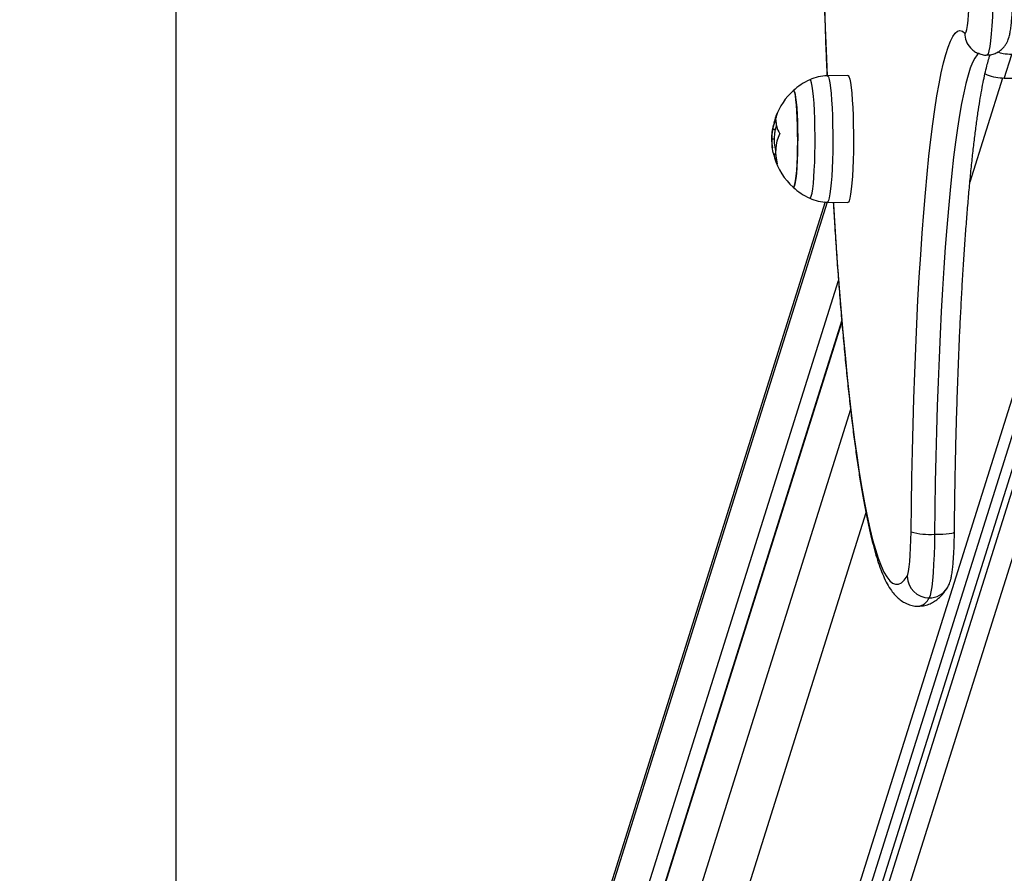
# Model space of a CAD drawing. Units: millimetres. Extents: x 0.1 to 15.5, y 0.9 to 14.9.
# Drawn here: x 4.9 to 5.2, y 4.7 to 4.9 of the extents above; entities that cross this region are included whole.
import ezdxf
from ezdxf import colors
from ezdxf.entities.mleader import LeaderData, LeaderLine
from ezdxf.math import Vec2, Vec3

# ---------------------------------------------------------------- set-up
doc = ezdxf.new("R2010")
doc.units = ezdxf.units.MM
doc.header["$PDSIZE"] = -1
doc.layers.add('DIASTASEIS', color=253, linetype='Continuous', lineweight=5)
doc.layers.add('ORIA ASFALEIAS', color=157, linetype='Continuous', lineweight=25)
doc.styles.get("Standard").update_dxf_attribs({"font": 'ARIALN.TTF'})
doc.dimstyles.get("Standard").update_dxf_attribs({"dimtxt": 0.18, "dimasz": 0.15, "dimexe": 0.1, "dimexo": 0, "dimgap": 0.09, "dimtad": 0, "dimtih": 1, "dimtoh": 1, "dimzin": 0, "dimdsep": 46, "dimtxsty": 'Standard', "dimblk": 'OBLIQUE', "dimcen": 0.09, "dimadec": 0, "dimazin": 0, "dimtfac": 1, "dimtofl": 0, "dimtmove": 0, "dimatfit": 3, "dimldrblk": 'OBLIQUE', "dimfxl": 1, "dimtolj": 1, "dimtzin": 0, "dimarcsym": 0})

# ---------------------------------------------------------------- blocks, each defined once
blk = doc.blocks.new('_Oblique')
at = {"color": 0, "linetype": 'ByBlock', "lineweight": -2}
blk.add_line((-0.5, -0.5), (0.5, 0.5), dxfattribs=at)
blk = doc.blocks.new('*D108')
at = {"layer": 'Defpoints', "color": 0}
for p in [(5.028391177598561, 5.793356399855779), (4.574812246217217, 4.215273719990305), (5.029874024086777, 4.215273719990305)]:
    blk.add_point(p, dxfattribs=at)
at = {"layer": 'DIASTASEIS', "color": 0, "lineweight": -2}
for p, q in [((5.028391177598561, 5.793356399855779), (4.474812246217217, 5.793356399855779)), ((4.574812246217217, 5.793356399855779), (4.574812246217217, 5.186218197720222)), ((4.574812246217217, 4.215273719990305), (4.574812246217217, 4.822411922140414)), ((5.029874024086777, 4.215273719990305), (4.474812246217217, 4.215273719990305))]:
    blk.add_line(p, q, dxfattribs=at)
at = {"layer": 'DIASTASEIS', "color": 0, "linetype": 'ByBlock', "lineweight": -2, "xscale": 0.15, "yscale": 0.15, "zscale": 0.15}
for p, rotation in [((4.574812246217217, 5.793356399855779), 90), ((4.574812246217217, 4.215273719990305), 270)]:
    blk.add_blockref('_Oblique', p, dxfattribs=dict(at, rotation=rotation))
at = {"layer": 'DIASTASEIS', "color": 0, "insert": (4.574812246217217, 5.004315059930318), "char_height": 0.18, "attachment_point": 5}
blk.add_mtext('\\A1;1.58', dxfattribs=at)
blk = doc.blocks.new('HATCH K086')
at = {"layer": 'ORIA ASFALEIAS'}
blk.add_line((25829.84794057607, 17912.40877875875), (25829.84794057607, 17918.40877875875), dxfattribs=at)
blk = doc.blocks.new('K086_')
at = {"color": 7, "linetype": 'Continuous', "lineweight": 25}
for p, q in [((32.98330161268139, 4.971316463456308), (32.98537095319382, 4.977900985554786)), ((32.82298218001013, 4.36605180315016), (33.01323770581651, 4.971433907481558)), ((32.82717035567278, 4.369038968400421), (33.01654916896139, 4.971631424091218)), ((32.83221311605037, 4.375688107682297), (33.01958758421831, 4.971902852860669)), ((32.83234121852577, 4.37038814018965), (33.02145536801125, 4.972138450931741)), ((32.8369289057833, 4.36605180315016), (33.02773031530963, 4.973170877977484)), ((32.94014870247345, 4.972135371028433), (32.93445607796464, 4.972035626223008)), ((32.98283091884566, 4.971361204303182), (32.97381088163577, 4.942659966406811)), ((33.01019886952993, 4.971316463456535), (32.98330161268139, 4.971316463456422)), ((32.92060974076442, 4.961614333379746), (32.92059915357238, 4.961614333379632)), ((32.9202761892537, 4.959891731223795), (32.92022606800158, 4.959891731223795)), ((32.92014155161685, 4.957228567328432), (32.91939440559334, 4.957228567328432)), ((32.91991831185858, 4.954552270847532), (32.91917116583507, 4.954552270847532)), ((32.92020420899128, 4.950412831213018), (32.91968168226352, 4.950412831213018)), ((32.92021810689228, 4.950189447180012), (32.91973509972634, 4.950189447180012)), ((32.93439355484686, 4.937142735785617), (32.78065652920903, 4.447960391672925)), ((32.93389249987133, 4.937203862867225), (32.78107850557019, 4.450958551204597)), ((32.93445607796464, 4.937135156762086), (32.94014870247345, 4.937035411956774)), ((32.78136691566336, 4.418569662850107), (32.93755936040255, 4.915565008851534)), ((32.78169299469148, 4.405078836505115), (32.93848785051576, 4.903991019817315)), ((32.93843765351615, 4.904576250656394), (32.78188288405416, 4.406428008294458)), ((32.94088319229657, 4.879961721611696), (32.78240338114581, 4.375688107682297)), ((32.94513269566058, 4.851407633522374), (32.7925982417183, 4.36605180315016))]:
    blk.add_line(p, q, dxfattribs=at)
at = {"color": 7, "linetype": 'Continuous', "lineweight": 25, "flags": 128}
for points in [[(32.93360537063889, 4.993942620193227), (32.9338897589251, 4.985287904423533), (32.93420253155917, 4.97676307593915), (32.93439246286978, 4.971988227239169)], [(32.97238487913917, 4.983808046101533), (32.97258623125556, 4.983775549424397), (32.97278530714409, 4.984123467359357), (32.97297668468771, 4.984842323862811), (32.97315515144471, 4.985912539847707), (32.97331584661727, 4.987304966448026), (32.9734543934422, 4.98898167893012), (32.97356701839801, 4.990897009626654), (32.97365065398283, 4.992998791761554)], [(32.98011982029909, 4.990965700016179), (32.98001573112772, 4.988285057666619), (32.97987857327651, 4.985808041792072), (32.97971129981222, 4.983587983599339), (32.97951751220405, 4.98167268188681), (32.97930138278168, 4.98010337391597), (32.97906756490336, 4.978913847555734), (32.978821092768, 4.978129713815267), (32.97856727302526, 4.977767855428031), (32.97847999607923, 4.977742672595216)], [(32.95756364060055, 4.846201765736485), (32.95765430477429, 4.853704957367061), (32.95777660665415, 4.861148806182516), (32.95793025787391, 4.8685157608945), (32.95811489615069, 4.875788451517426), (32.95833008614007, 4.882949730323933), (32.95857532046178, 4.88998271227624), (32.95885002089615, 4.896870814837801), (32.95915353974813, 4.903597797072255), (32.95948516137362, 4.910147797936904), (32.95984410386662, 4.916505373679772), (32.96022952090409, 4.922655534253838), (32.96064050374032, 4.928583778660343), (32.96107608334985, 4.934276129139992), (32.96153523271239, 4.939719164129858), (32.96201686923457, 4.944900049909368), (32.96251985730176, 4.949806570859639), (32.96304301095672, 4.954427158265819), (32.96358509669501, 4.958750917594077), (32.96414483637348, 4.962767654179377), (32.96472091022413, 4.966467897262167), (32.9653119599662, 4.969842922318865), (32.96591659200824, 4.972884771633151), (32.96653338073391, 4.9755862730585), (32.9671608718639, 4.977941056928874), (32.96779758588407, 4.979943571077545), (32.96844202153473, 4.981589093927685), (32.96909265934967, 4.982873745625486), (32.96974796523916, 4.983794497187635), (32.97040639410723, 4.984349177643796), (32.97106639349393, 4.984536479154801), (32.97172640723677, 4.984355960096625), (32.97238487913917, 4.983808046101533)], [(32.97636250039598, 4.978329151458954), (32.97577607638785, 4.977823035557297), (32.97514597457105, 4.976937697516721), (32.97452036128728, 4.975702455499661), (32.97390071162324, 4.974120221989867), (32.97328848660398, 4.972194727616145), (32.97268512974831, 4.969930512356061), (32.97209206366581, 4.967332914831761), (32.9715106867023, 4.96440805972188), (32.97094236964251, 4.961162843321151), (32.97038845247842, 4.957604917280126), (32.96985024124918, 4.953742670563518), (32.96932900496252, 4.949585209670861), (32.96882597260181, 4.945142337164928), (32.96834233022953, 4.940424528558967), (32.96787921818903, 4.935442907617105), (32.96743772841712, 4.930209220126788), (32.96701890186962, 4.924735806204101), (32.96662372606563, 4.919035571197785), (32.96625313276043, 4.913121955261293), (32.96590799574786, 4.907008901662241), (32.96558912880035, 4.900710823907819), (32.96529728375033, 4.894242571759239), (32.96503314871718, 4.887619396219382), (32.96479734648467, 4.880856913572959), (32.96459043303351, 4.87397106856665), (32.96441289622892, 4.866978096813771), (32.96426515467154, 4.859894486513756), (32.9641475567101, 4.852736939575923), (32.96406037961977, 4.845522332238804)], [(32.93051040635108, 4.967848569294436), (32.93032880161952, 4.969126999179114), (32.9301326185999, 4.970080593577425), (32.92992623969651, 4.970688050766146), (32.92971427507344, 4.970935801155495), (32.92962076305214, 4.970929272130522)], [(32.93445659329957, 4.97203563425089), (32.9345403672897, 4.972010285518625), (32.93475566362538, 4.971699083395695), (32.93496490854211, 4.971039495857529), (32.93516384241669, 4.970044950204031), (32.93534841552908, 4.968735692517019), (32.93551487050293, 4.967138375507123), (32.93565981879517, 4.965285515942558), (32.93578030967645, 4.963214832700803), (32.93587389030002, 4.960968478921334), (32.93593865563396, 4.958592183889071), (32.93597328724316, 4.956134322118235), (32.93597708012778, 4.953644928586616), (32.93594995707561, 4.951174680167785), (32.93589247023381, 4.948773863995687), (32.93580578986878, 4.946491353764461), (32.93569168054258, 4.944373614800131), (32.9355524651922, 4.942463758160873), (32.93539097784067, 4.94080066302033), (32.93521050590455, 4.939418185199631), (32.93501472327246, 4.938344467960494), (32.93480761551389, 4.937601369089496), (32.93459339874569, 4.937204015936661), (32.9344554809323, 4.937135168567668)], [(32.94014870247345, 4.972135371028433), (32.94023347359264, 4.972109885477696), (32.94045000055333, 4.971796904536493), (32.94066044150493, 4.971133546823783), (32.94086051247707, 4.97013331638934), (32.94104614060173, 4.968816575040567), (32.94121354702527, 4.967210127834026), (32.94135932383581, 4.965346677402383), (32.94148050343786, 4.963264158222589), (32.94157461896414, 4.961004964379729), (32.94163975449426, 4.95861508654534), (32.94167458405612, 4.956143175740383), (32.94167839862082, 4.95363955294042), (32.94165112053436, 4.951155184685692), (32.94159330510008, 4.948740645549808), (32.94150612927372, 4.94644508858639), (32.94139136770362, 4.944315244715401), (32.94125135660404, 4.94239447141624), (32.9410889461977, 4.940721870094055), (32.94090744269177, 4.939331490088509), (32.94071054097419, 4.938251635526829), (32.94050224939663, 4.937504289134015), (32.94028680817435, 4.93710466472746), (32.94014870247345, 4.937035411956774)], [(32.92581545323931, 4.965410821712883), (32.92565087205601, 4.966549044847486), (32.92547220732065, 4.967360930705556), (32.92528433254127, 4.967824333157271), (32.92509237245243, 4.967926611791743), (32.92504249879978, 4.967893534871767)], [(32.92504249879978, 4.967893534871767), (32.92518853684335, 4.967921020408287), (32.92537910516474, 4.967637210510564), (32.92556300302665, 4.966997381013559), (32.92573521417428, 4.966018984798072), (32.92589104113684, 4.964728709962376), (32.92602623336082, 4.963161751840378), (32.92613710315489, 4.961360852965161), (32.92622062628, 4.959375137163168), (32.92627452444283, 4.957258769585199), (32.92629732744247, 4.955069479221923), (32.92628841327208, 4.952866984207251), (32.92624802508711, 4.95071136286376), (32.92617726457213, 4.948661414922501), (32.92607806188956, 4.946773057619428)], [(32.92961868777009, 4.938242454721578), (32.9296381028815, 4.938234981829599), (32.92985091828503, 4.938352472573772), (32.93005983052451, 4.938832579902598), (32.93026017284576, 4.939664579011581), (32.93044746993253, 4.940829884415482), (32.93061753787727, 4.942302465117198), (32.93076657764307, 4.94404942609717), (32.93089125992795, 4.946031743133947), (32.93098879953557, 4.948205134540533), (32.93105701759221, 4.950521050344467), (32.93109439021949, 4.952927756813413), (32.9311000825747, 4.955371492101992), (32.93107396749959, 4.957797667202019), (32.93101662836223, 4.960152085370712), (32.9309293460238, 4.962382152796952), (32.9308140702279, 4.964438053459364), (32.93067337604528, 4.966273861934472), (32.93051040635108, 4.967848569294436)], [(32.92504249879978, 4.941277248113327), (32.92517675450365, 4.941244171193464), (32.92536756373131, 4.941505806270786), (32.9255520173195, 4.94212421833706), (32.92572508385508, 4.94308253872325), (32.92588204253418, 4.944354626947163), (32.92601861193323, 4.945905783758324), (32.92613106679489, 4.947693697642396), (32.92621633964366, 4.949669598969397), (32.92627210445887, 4.951779590301928), (32.92629684012111, 4.953966116576769), (32.92628987190672, 4.956169535057004), (32.92625138988986, 4.958329742230351), (32.92618244375974, 4.960387813276359), (32.92608491418748, 4.962287609381836), (32.92596146152489, 4.963977309061509), (32.92581545323931, 4.965410821712883)], [(32.92607806188956, 4.946773057619428), (32.92595312302963, 4.945097800419124), (32.92580585599906, 4.943681339970997), (32.92564027785836, 4.942562313623601), (32.92546090514777, 4.941771245498646), (32.92527263068708, 4.941329713872481), (32.92508059011273, 4.941249762576806), (32.92504249879978, 4.941277248113327)], [(32.93613901229908, 4.937105668789147), (32.93617503963249, 4.936508479035272), (32.93664730088842, 4.929012474336421), (32.93714398399796, 4.921727222801312), (32.93766437524444, 4.914663193088675), (32.93820772684315, 4.907830535968831), (32.93877325801652, 4.901239069737446), (32.93936015611537, 4.89489826610745), (32.9399675777873, 4.888817236597877), (32.94059465018775, 4.883004719441235), (32.94124047223529, 4.877469067026798), (32.94190411590542, 4.872218233898909), (32.94258462756473, 4.867259765326228), (32.94328102934135, 4.862600786459073), (32.9439923205294, 4.858247992091922), (32.9447174790276, 4.854207637041984), (32.94545546280808, 4.850485527162025), (32.94620521141321, 4.847087010997345), (32.94696564747967, 4.844016972100096), (32.94773567828663, 4.841279822011618), (32.94851419732625, 4.838879493923603), (32.94930008589297, 4.836819437025699), (32.95009221469157, 4.835102611549789), (32.95088944546031, 4.833731484515372), (32.95169063260512, 4.832708026185603), (32.95249462484783, 4.832033707235244), (32.95330026687891, 4.831709496637561), (32.9541064010178, 4.831735860272349), (32.95491186887746, 4.832112760255743), (32.9557155130279, 4.832839654995357), (32.95651617865981, 4.833915499968359)], [(32.95651617865981, 4.833915499968359), (32.95671277828781, 4.834415533136255), (32.95689953277231, 4.835279760377009), (32.95707135558776, 4.836484643223205), (32.95722356689323, 4.837997364964028), (32.95735202099588, 4.839776724455167), (32.957453219264, 4.841774258290886), (32.95752440541771, 4.843935560774728), (32.95756364060055, 4.846201765736485)], [(32.96406037961977, 4.845522332238804), (32.96521648387859, 4.845535387362904), (32.96630819288346, 4.84557405103428), (32.96729355286955, 4.845636837429627), (32.96813469700517, 4.845721333702929), (32.96879930059306, 4.845824292709811), (32.96926182328964, 4.845941757793501), (32.96950449060758, 4.846069214836664), (32.96954051350174, 4.846142243217603)], [(32.96406037961977, 4.845522332238804), (32.96401285007353, 4.842638797218317), (32.96392905525438, 4.839866107576743), (32.96381079930059, 4.837263960502899), (32.96366062831324, 4.8348883813313), (32.96348177553735, 4.832790517293322), (32.96327809174984, 4.831015536295215), (32.96305396234887, 4.82960165443362), (32.96281421293641, 4.828579313187308), (32.962564005419, 4.827970523998577)]]:
    blk.add_lwpolyline(points, dxfattribs=at)
at = {"color": 7, "linetype": 'Continuous', "lineweight": 25}
for centre, radius, start, end in [((32.97830520325381, 4.983752526421629), 0.005920584435471827, 179.462706765506, 222.3589921429345), ((32.93716245423691, 4.954585391492603), 0.01800000000000101, 114.7769633476868, 132.3246654687166), ((32.93716245423691, 4.954585391492603), 0.01799999999999457, 132.3246654687337, 159.508094717776), ((32.93177416255533, 4.955278176891827), 0.01256753862781387, 156.3061385374235, 172.0956589111581), ((32.93189584351519, 4.956557032308158), 0.0123770552957349, 155.8828967167323, 168.9786261132861), ((32.92616935913027, 4.959625349546943), 0.005904739695129268, 159.9330280566523, 170.9614986997191), ((32.93195761726186, 4.954766721575286), 0.01280214716135013, 156.4015510508074, 168.9129924983625), ((32.93240483264124, 4.954841839809408), 0.01249337943603812, 163.7007679906671, 168.9865522964803), ((32.92684781759483, 4.959712038765222), 0.006573503103708051, 178.1168614407449, 212.5956406028488), ((32.93716245423691, 4.954585391492603), 0.01799999999999981, 172.3022836512099, 187.7309178334107), ((32.93162365491419, 4.951024953720182), 0.01142956948124041, 154.5019337258787, 196.5361339118262), ((32.93790960026043, 4.954585391492603), 0.01799999999999971, 187.7309172845231, 190.2385882689102), ((32.92725082353066, 4.95160048463001), 0.007647034130057782, 190.6331998169198, 210.3106690387442), ((32.93716245423691, 4.954585391492603), 0.01800000000000129, 196.6758232178924, 227.6753345314994), ((32.93716245423691, 4.954585391492603), 0.01800000000000101, 227.6753345315276, 245.2230366523132), ((32.96268564927239, 4.863777775390279), 0.018307132167168, 253.7527972371326, 274.3065435078045), ((32.96256025986629, 4.834015430087991), 0.00604490724981519, 180.9472163394328, 270.0355016821136), ((32.96258286554605, 4.833871235021977), 0.005900741164097912, 269.816869187909, 327.3204046540118), ((32.95900645299464, 4.829501975030187), 0.003873179767842528, 279.1291848995082, 336.7091450559406)]:
    blk.add_arc(centre, radius, start, end, dxfattribs=at)
for points, knots in [([(32.93437120157485, 5.179454181534968), (32.9342926470318, 5.177522668939194), (32.93410587759384, 5.172930349917099), (32.93384035198626, 5.165527862148654), (32.93357060063779, 5.157283161288181), (32.93332781147804, 5.148929513061123), (32.93311117222181, 5.140483447631116), (32.9329212472738, 5.131954167322736), (32.93275819156254, 5.123352988734698), (32.93262222830806, 5.114690793361522), (32.93251352038131, 5.105978690934624), (32.93243220424945, 5.097227822047874), (32.93237838047078, 5.088449391406105), (32.93235211592908, 5.079654639287785), (32.93235344302691, 5.070854829978177), (32.9323823597377, 5.062061242511252), (32.93243882952704, 5.053285148204825), (32.93252278122198, 5.044537793611514), (32.93263411006326, 5.03583038220788), (32.93277267494621, 5.027174050963684), (32.93293830968271, 5.018579913230699), (32.93313078239551, 5.010058825856365), (32.93334994887489, 5.001622185647509), (32.93359518240443, 4.993278883958826), (32.93386750457769, 4.98504660093997), (32.9341254389479, 4.977910930607866), (32.93430301263409, 4.973577982760705), (32.9343717073594, 4.971901773469629)], [0, 0, 0, 0, 0.02981582382517609, 0.07088940305789651, 0.1119580064590334, 0.1530223223414583, 0.1940829611891172, 0.235140469433036, 0.2761953409280766, 0.3172480266260323, 0.3582989428355892, 0.3993484783814684, 0.4403970009160061, 0.4814448625938082, 0.5224924052875348, 0.5635399601328919, 0.6045877564490234, 0.6456361325717761, 0.6866854341666736, 0.7277360192016686, 0.7687882632721177, 0.8098425654281931, 0.850899354687697, 0.8919590974522009, 0.9330223060903226, 0.9740895490130085, 0.9999999999999999, 0.9999999999999999, 0.9999999999999999, 0.9999999999999999]), ([(32.97848864711553, 4.977773043418072), (32.97884765782949, 4.977779558886684), (32.97963948175682, 4.977793929221068), (32.98078477287443, 4.978154243633842), (32.98184602238378, 4.978708598549108), (32.98271146897862, 4.979398509798987), (32.98338836906971, 4.980154212273508), (32.98389402497067, 4.98092554166303), (32.98425958537344, 4.981676416355615), (32.98453149098016, 4.982421572603446), (32.98476344932904, 4.983271075487867), (32.98497294193596, 4.984333128892306), (32.98516139045553, 4.985679605321341), (32.98532661378484, 4.987308933874463), (32.98545978634191, 4.989111341971782), (32.98556040708179, 4.990971469814756), (32.98560497607248, 4.992243019469559), (32.98562486843623, 4.992810546981193)], [0, 0, 0, 0, 0.04640735917372879, 0.1023547653364605, 0.1541428127391817, 0.2027684655895265, 0.2488286802611916, 0.2930760030216341, 0.3375332953294032, 0.3857343803805205, 0.4444410246519895, 0.5292603321329302, 0.6318378519114456, 0.7268967671207628, 0.8268421538259334, 0.9227149005271156, 1, 1, 1, 1]), ([(32.97389941708123, 4.979797443742516), (32.97413089777622, 4.979562243894609), (32.97464366985271, 4.97904123321425), (32.97564500875349, 4.978388925126158), (32.97684280573078, 4.97793229255419), (32.97782280734357, 4.977718251834379), (32.97837388512524, 4.977763599717807), (32.97848864711553, 4.977773043418072)], [0, 0, 0, 0, 0.1977887364144233, 0.438138226120339, 0.6844284490058352, 0.934282200373322, 0.9999999999999999, 0.9999999999999999, 0.9999999999999999, 0.9999999999999999]), ([(32.9695405127987, 4.846142168786262), (32.96955338134087, 4.847360234530786), (32.96959070453711, 4.850893043932135), (32.96967326098805, 4.856708960124227), (32.96979689080497, 4.863559519558496), (32.96994759820502, 4.870337729004721), (32.97012458662796, 4.87702997500887), (32.97032759912038, 4.883622275864216), (32.97055616055884, 4.890101012458647), (32.97080977959065, 4.896452721101785), (32.97108789389593, 4.902664176349706), (32.97138988377658, 4.908722394079152), (32.97171506680509, 4.914614653354167), (32.97206269663668, 4.920328510052375), (32.9724319593973, 4.925851808667947), (32.9728219688421, 4.93117268948183), (32.97323175913137, 4.936279590419961), (32.97366027428309, 4.941161241744314), (32.97410635271565, 4.945806651697669), (32.97456870431263, 4.950205078842917), (32.97504587670944, 4.95434599133532), (32.97553620281026, 4.958218990961516), (32.9760377269268, 4.961813755728119), (32.97654806679982, 4.96511976400004), (32.97706428384238, 4.968126635061115), (32.97758235057866, 4.970821952487174), (32.97809749470623, 4.973198131009642), (32.97860032446836, 4.975225928413781), (32.97904171018475, 4.976790378312874), (32.97929554765513, 4.977527020255909), (32.97939961024834, 4.977829012199411)], [0, 0, 0, 0, 0.01959070512664409, 0.05681977968999035, 0.09404855255024545, 0.131273692196792, 0.1684942419587135, 0.2057091393549251, 0.2429171851570355, 0.2801170060829257, 0.3173070083405016, 0.3544853188892117, 0.391649710142805, 0.4287975021954737, 0.4659254342734896, 0.5030294936254116, 0.5401046848905171, 0.5771447152165735, 0.6141415585915726, 0.6510848446865413, 0.6879609892405043, 0.7247519386261387, 0.7614333311260969, 0.797971766857636, 0.8343207062478878, 0.87041425973844, 0.9061577831384319, 0.9414138416482631, 0.9759821606896386, 1, 1, 1, 1]), ([(32.98537095319382, 4.977900985554786), (32.98457219461336, 4.977924488716983), (32.98323241813644, 4.977963911121581), (32.98196028049763, 4.978375309480132), (32.98144657597966, 4.978541437097963)], [0, 0, 0, 0, 0.5961879420042371, 1, 1, 1, 1]), ([(32.93445646087964, 4.972035632379264), (32.9336213484449, 4.971977029841216), (32.93195145995544, 4.97185984836992), (32.93039608579632, 4.971238752331463), (32.92961855537312, 4.97092826686853)], [0, 0, 0, 0, 0.5001007193324327, 1, 1, 1, 1]), ([(32.98330161268139, 4.971316463456308), (32.98252080799087, 4.971364461721894), (32.9809591986096, 4.971460458252952), (32.97914687797932, 4.971940857100751), (32.97821434137775, 4.972441275171011), (32.97797236657978, 4.972571123759597)], [0, 0, 0, 0, 0.4254589872000775, 0.8509179744004505, 0.9999999999999999, 0.9999999999999999, 0.9999999999999999, 0.9999999999999999]), ([(32.9203379386018, 4.960552973117135), (32.92033673427143, 4.960546238414029), (32.92033431476473, 4.960532708355434), (32.92032585153795, 4.960498214545371), (32.92031109743455, 4.960448083358617), (32.92028891778325, 4.960383734217292), (32.92027364291228, 4.960346884778435), (32.92026599640401, 4.960328438172017)], [0, 0, 0, 0, 0.124710116025646, 0.2505433640458971, 0.5001736803135685, 0.7497899641377517, 1, 1, 1, 1]), ([(32.92059915357238, 4.961614333379632), (32.92060605005288, 4.961629595241764), (32.92061643186283, 4.961652570113277), (32.92062561535893, 4.961671077886169), (32.92063028066339, 4.961679454902058), (32.92063243498167, 4.961681714102472), (32.92063186755611, 4.961677508047135), (32.9206289474924, 4.961667788162092), (32.92062504766302, 4.961656872385081), (32.92062308320267, 4.961651373782477)], [0, 0, 0, 0, 0.2488724780034033, 0.3746471560208023, 0.4989355740201107, 0.6237924319315681, 0.7492779763087573, 0.8737038336804808, 1, 1, 1, 1]), ([(32.92022606800158, 4.959891731223795), (32.92023318994241, 4.959906948059118), (32.9202474285815, 4.959937370528198), (32.92026232104656, 4.959955921995604), (32.92027099342029, 4.959959180734902), (32.92027553643341, 4.959955039703207), (32.92027814607043, 4.959945191981181), (32.92027795845873, 4.959933765007893), (32.92027786464412, 4.95992805098658)], [0, 0, 0, 0, 0.2492314614289812, 0.4982794589760398, 0.6240154062902797, 0.7487016446249866, 0.8743390652773757, 1, 1, 1, 1]), ([(32.9191711658071, 4.954552270810357), (32.91917971516916, 4.955023184727541), (32.91919677045401, 4.955962619869158), (32.91932863916789, 4.956807301962588), (32.91939440559334, 4.957228567328432)], [0, 0, 0, 0, 0.5012734742028008, 1, 1, 1, 1]), ([(32.91991831184062, 4.954552270847532), (32.91992686119904, 4.955023184749596), (32.91994391647775, 4.955962619889394), (32.92007578519004, 4.956807301960769), (32.92014155161685, 4.957228567328432)], [0, 0, 0, 0, 0.501273459025173, 1, 1, 1, 1]), ([(32.92130968469799, 4.956170848701024), (32.92131321048562, 4.956164263372987), (32.92132020361107, 4.956151201887653), (32.92132757092448, 4.956125445985183), (32.92133217552153, 4.95609658403723), (32.92133343234748, 4.95606508951764), (32.92133139630307, 4.956032805478092), (32.92132462215893, 4.955990155008838), (32.92131423067538, 4.955963120810768), (32.92130732763151, 4.955945162041619)], [0, 0, 0, 0, 0.1261443512070112, 0.2501974951415928, 0.3757810848120182, 0.5004272875844, 0.6250119633472352, 0.7508961209557357, 1, 1, 1, 1]), ([(32.9196816823365, 4.950412830577509), (32.9195349006571, 4.95103271609921), (32.9192414336397, 4.952272080276746), (32.91919458329774, 4.953792373687609), (32.9191711658171, 4.954552270847532)], [0, 0, 0, 0, 0.5001641430227525, 1, 1, 1, 1]), ([(32.92008517156576, 4.952164407504686), (32.92007318538579, 4.952223493777272), (32.91993158710473, 4.952921507201015), (32.91992465612164, 4.953772924936036), (32.91991831184062, 4.954552270847532)], [0, 0, 0, 0, 0.08464919222948762, 1, 1, 1, 1]), ([(32.91973509972634, 4.950189447180012), (32.91973379381541, 4.950196419753727), (32.91973117748223, 4.950210388987873), (32.91972378140288, 4.950245437788997), (32.91971220486728, 4.950295924576583), (32.91969635154244, 4.950359651990286), (32.91968657583818, 4.950395090900631), (32.91968168223441, 4.950412831206425)], [0, 0, 0, 0, 0.1250654454702268, 0.2505629262867112, 0.5001166517524412, 0.7497642180602258, 1, 1, 1, 1]), ([(32.9206668075313, 4.947771869959045), (32.92066914265122, 4.947763855366905), (32.92067377571841, 4.947747953767223), (32.92067783637692, 4.947729310484394), (32.92067951321549, 4.947715600937133), (32.92067834977054, 4.94770809624217), (32.92067455376521, 4.947706841822626), (32.92066815656479, 4.947712275983893), (32.92065970975894, 4.947723325729473), (32.92065267222831, 4.947735155594135), (32.92064912682561, 4.947741115303277)], [0, 0, 0, 0, 0.1259231919385615, 0.2498418121800043, 0.3753926238710248, 0.4996836939616782, 0.6243172069820877, 0.7497760982434774, 0.8739409364813772, 1, 1, 1, 1]), ([(32.929616481976, 4.938243496042762), (32.93039412690685, 4.937932821103093), (32.93195003840817, 4.937311222873948), (32.93362019354375, 4.937193867185986), (32.93445560475364, 4.937135165898301)], [0, 0, 0, 0, 0.4998002329016891, 1, 1, 1, 1]), ([(32.93610788804547, 4.937106214140815), (32.93622692793367, 4.935138213701496), (32.93649214757745, 4.930753529005163), (32.93693066798512, 4.92417196951121), (32.93741763643068, 4.917330100447632), (32.93792679270207, 4.910694738647724), (32.93845673099175, 4.904267361852678), (32.93900712035686, 4.898057554622913), (32.93957734556905, 4.892072269217781), (32.94016688390964, 4.886318667121461), (32.94077522085816, 4.880803312077635), (32.94140189575212, 4.875532331253996), (32.94204652201172, 4.870511302111343), (32.94270882855501, 4.865745191497442), (32.9433887179958, 4.861238249015717), (32.94408635651105, 4.856993864493663), (32.94480231538576, 4.853014359930942), (32.94553780261261, 4.849300678408756), (32.94629505789642, 4.845851899662396), (32.94707805947571, 4.842664458020042), (32.94789386323289, 4.839730821438454), (32.9487552962574, 4.837037248808404), (32.94968667437782, 4.834560145741737), (32.95069815055588, 4.832345577826775), (32.95175923654513, 4.830505532175469), (32.9528493384076, 4.829044733183512), (32.95394556162985, 4.827914662134024), (32.95511490549514, 4.827014563750229), (32.95640080350684, 4.826308500949128), (32.95784963793456, 4.825846386108626), (32.95896931040222, 4.825635060093052), (32.95956744139637, 4.825687914014768), (32.95962285222306, 4.825692810399548)], [0, 0, 0, 0, 0.03007586535990541, 0.06700871805574912, 0.1039530338657679, 0.1409107080321599, 0.1778840234788891, 0.2148757546503172, 0.2518893052500308, 0.2889288932565838, 0.3259998028604096, 0.3631087326862464, 0.400264285062551, 0.4374776660552583, 0.4747637074675489, 0.5121423929173623, 0.5496411950696898, 0.5872987587327284, 0.6251708937350662, 0.6633406775685939, 0.7019361285416053, 0.7411620990599697, 0.7813574504658113, 0.8230759932320612, 0.8625185788398113, 0.8929997680024935, 0.9180395981675877, 0.9398065958558699, 0.9595419157917444, 0.9781401756563995, 0.9979749069120175, 1, 1, 1, 1]), ([(32.96754901156699, 4.830684361739575), (32.96772888458402, 4.830999927381843), (32.96805700923581, 4.831575582742492), (32.96834625520826, 4.832369392925759), (32.96858268316267, 4.833188696577029), (32.96879605681563, 4.83422815640947), (32.96898840143997, 4.83554191823939), (32.969158990537, 4.837168772446919), (32.96929622217688, 4.838958427768691), (32.96940483106944, 4.840928561415215), (32.96948275818825, 4.842993395436313), (32.96952409973535, 4.844750912669586), (32.96953659091407, 4.845809729562436), (32.9695405127987, 4.846142168786262)], [0, 0, 0, 0, 0.06464404207202241, 0.1179237672728371, 0.1836592736670385, 0.275599381801723, 0.3969900620802324, 0.5074105992238963, 0.6235824824743013, 0.7345559669608057, 0.8432280217480146, 0.9507779342016488, 1, 1, 1, 1]), ([(32.95962285222306, 4.825692810399548), (32.96009650203344, 4.825712114886048), (32.96109544884196, 4.825752828837128), (32.96251837864209, 4.826184716619853), (32.96382680997893, 4.826826178718395), (32.96498374393953, 4.827651991741366), (32.96603229143268, 4.828649428239689), (32.96687484002958, 4.829670313847235), (32.96735061933698, 4.830385952193158), (32.96754901156699, 4.830684361739575)], [0, 0, 0, 0, 0.1190528785188019, 0.2510873867000528, 0.3857147396625948, 0.5284006932318541, 0.6863262663407587, 0.8692031567390067, 1, 1, 1, 1])]:
    blk.add_open_spline(points, degree=3, knots=knots, dxfattribs=at)
blk = doc.blocks.new('K086')
at = {"color": 6}
blk.add_blockref('HATCH K086', (-25812.0982445893, -17910.40506543522), dxfattribs=at)
at = {"layer": 'Defpoints'}
blk.add_blockref('K086_', (-15.00517677264744, -0.07260546529197498), dxfattribs=at)

msp = doc.modelspace()

# ---------------------------------------------------------------- block references
at = {"layer": 'Defpoints'}
msp.add_blockref('K086', (-12.78542512786565, 0), dxfattribs=at)

# ---------------------------------------------------------------- dimensions: what is measured, and where the dimension line sits
at = {"layer": 'DIASTASEIS'}
dim = msp.add_linear_dim(base=(4.574812246217217, 4.215273719990305), p1=(5.028391177598561, 5.793356399855779), p2=(5.029874024086777, 4.215273719990305), angle=90, dimstyle='Standard', dxfattribs=at)
dim.commit()
dim.dimension.update_dxf_attribs({"geometry": '*D108', "text_midpoint": (4.574812246217217, 5.004315059930318), "dimtype": 160})

# ---------------------------------------------------------------- leaders
at = {"ltscale": 0.005}
ml = msp.add_multileader_mtext('Standard', dxfattribs=at)
ml.set_content('{\\C256;EXTRA DISTANCE \\PFREE OF OBSTACLES}', color=256)
ml.set_leader_properties()
ml.build(insert=Vec2(0, 0))
ml.multileader.update_dxf_attribs({"arrow_head_size": 0.3, "scale": 0.1})
ctx = ml.context
ctx.base_point, ctx.scale, ctx.char_height, ctx.arrow_head_size, ctx.landing_gap_size, ctx.plane_origin, ctx.plane_x_axis, ctx.plane_y_axis = Vec3(3.384697290002688, 1.228943015165921), 0.1, 0.2, 0.3, 0.2, Vec3(4.406519738211383, 8.856115258120493), Vec3(6.123233995736766e-17, 1), Vec3(-1, 6.123233995736766e-17)
ctx.text_align_type = 2
notes = []
notes.append((ctx, [(0, (1, 1, 0), (3.384697290002688, 4.829488717758008), (-6.123233995736766e-17, -1), 0.8, [(0, [(5.406439111000392, 8.763256927442793)], 0, [])])]))
ctx.mtext.insert, ctx.mtext.text_direction, ctx.mtext.rotation, ctx.mtext.alignment, ctx.mtext.flow_direction = Vec3(3.281218435978131, 3.829488717758008), Vec3(6.123233995736766e-17, 1), 1.570796326794897, 3, 5
ml = msp.add_multileader_mtext('Standard', dxfattribs=at)
ml.set_content('', color=256)
ml.set_leader_properties()
ml.build(insert=Vec2(0, 0))
ml.multileader.update_dxf_attribs({"dogleg_length": 0, "arrow_head_size": 0.35})
ctx = ml.context
ctx.base_point, ctx.char_height, ctx.arrow_head_size, ctx.plane_origin = Vec3(-0.6153027099973123, 4.829488717758008), 2, 0.35, Vec3(5.40551196230069, 0.7454309837557362)
ctx.text_align_type = 2
notes.append((ctx, [(0, (1, 1, 0), (3.384697290002688, 4.829488717758008), (-1, 0), 0, [(0, [(5.190414952106831, 1.203986469969036)], 0, [])])]))
ctx.mtext.insert, ctx.mtext.alignment, ctx.mtext.flow_direction = Vec3(1.384697290002688, 4.829488717758008), 3, 5
for ctx, leaders in notes:
    for number, flags, end, landing, length, lines in leaders:
        leader = LeaderData()
        leader.index, (leader.has_last_leader_line, leader.has_dogleg_vector, leader.attachment_direction) = number, flags
        leader.last_leader_point, leader.dogleg_vector, leader.dogleg_length = Vec3(end), Vec3(landing), length
        for number, points, colour, breaks in lines:
            line = LeaderLine()
            line.index, line.vertices, line.color, line.breaks = number, Vec3.list(points), colors.encode_raw_color(colour), breaks
            leader.lines.append(line)
        ctx.leaders.append(leader)

doc.saveas('drawing.dxf')
